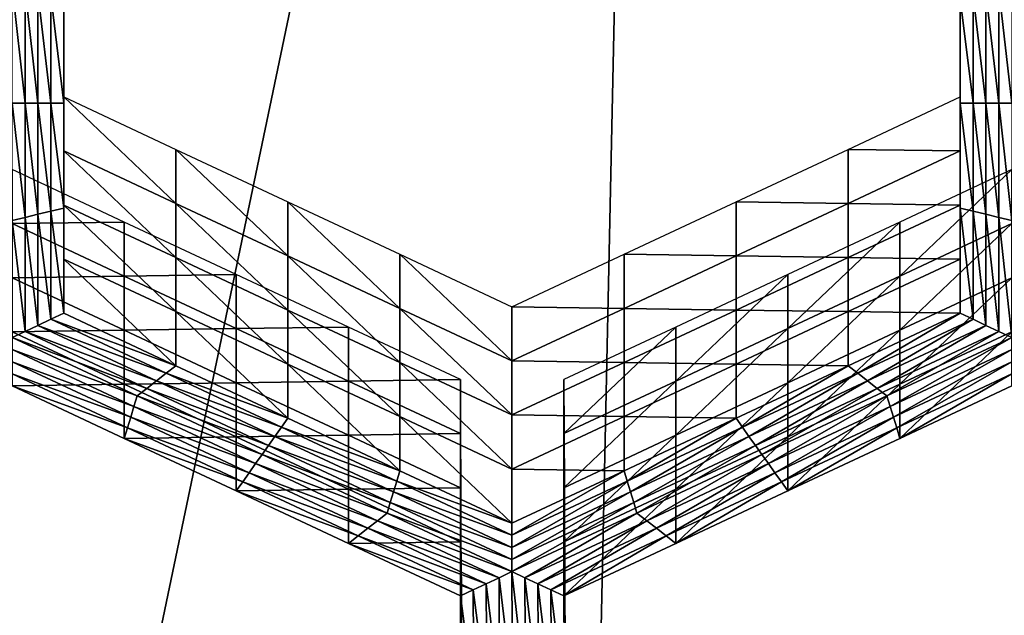
# Model space of a CAD drawing. Extents: x -0.025 to 0.03, y -0.208 to 0.025.
# Drawn here: x 0.001 to 0.003, y -0.2 to -0.199 of the extents above; entities that cross this region are included whole.
import ezdxf

# ---------------------------------------------------------------- set-up
doc = ezdxf.new("R2010")
doc.units = 0
doc.header["$MEASUREMENT"] = 0
doc.layers.get('0').update_dxf_attribs({"linetype": 'CONTINUOUS'})

msp = doc.modelspace()

# ---------------------------------------------------------------- linework, layer by layer
for points in [[(0.0044628, -0.1955715, 0.0816643), (0.0022751, -0.1961107, 0.0820511), (0.0020212, -0.2080364, 0.0655125)], [(0.0044628, -0.1955715, 0.0816643), (0.0020212, -0.2080364, 0.0655125), (0.0042089, -0.2074972, 0.0651256)], [(0.0022751, -0.1961107, 0.0820511), (0, -0.1962928, 0.0821817), (-0.0002539, -0.2082185, 0.0656431)], [(0.0022751, -0.1961107, 0.0820511), (-0.0002539, -0.2082185, 0.0656431), (0.0020212, -0.2080364, 0.0655125)], [(0.0011886, -0.1990827, 0.0600533), (0.0011886, -0.1992769, 0.0601932), (0.0011886, -0.199377, 0.0600542)], [(0.0011886, -0.1990827, 0.0600533), (0.0011886, -0.199377, 0.0600542), (0.0011886, -0.1991828, 0.0599143)], [(0.0011886, -0.1990886, 0.0596355), (0.0011886, -0.1992829, 0.0597754), (0.0011886, -0.1993829, 0.0596364)], [(0.0011886, -0.1990886, 0.0596355), (0.0011886, -0.1993829, 0.0596364), (0.0011886, -0.1991887, 0.0594965)], [(0.0011886, -0.1991828, 0.0599143), (0.0011886, -0.199377, 0.0600542), (0.0011886, -0.1994771, 0.0599153)], [(0.0011886, -0.1991828, 0.0599143), (0.0011886, -0.1994771, 0.0599153), (0.0011886, -0.1992829, 0.0597754)], [(0.0011886, -0.1991887, 0.0594965), (0.0011886, -0.1993829, 0.0596364), (0.0011886, -0.199483, 0.0594975)], [(0.0011886, -0.1991887, 0.0594965), (0.0011886, -0.199483, 0.0594975), (0.0011886, -0.1992888, 0.0593576)], [(0.0028469, -0.199377, 0.0600542), (0.0028469, -0.1991828, 0.0599143), (0.0028469, -0.1992829, 0.0597754)], [(0.0028469, -0.1992769, 0.0601932), (0.0028469, -0.1991828, 0.0599143), (0.0028469, -0.199377, 0.0600542)], [(0.0028469, -0.1992829, 0.0597754), (0.0028469, -0.1991887, 0.0594965), (0.0028469, -0.1993829, 0.0596364)], [(0.0028469, -0.1993829, 0.0596364), (0.0028469, -0.1991887, 0.0594965), (0.0028469, -0.1992888, 0.0593576)], [(0.0010928, -0.1992664, 0.0593414), (0.0011167, -0.199272, 0.0593455), (0.0011167, -0.199483, 0.0594975)], [(0.0010928, -0.1992664, 0.0593414), (0.0011167, -0.199483, 0.0594975), (0.0010928, -0.199483, 0.0594975)], [(0.0011167, -0.199272, 0.0593455), (0.0011407, -0.1992776, 0.0593495), (0.0011407, -0.199483, 0.0594975)], [(0.0011167, -0.199272, 0.0593455), (0.0011407, -0.199483, 0.0594975), (0.0011167, -0.199483, 0.0594975)], [(0.0011407, -0.1992776, 0.0593495), (0.0011646, -0.1992832, 0.0593536), (0.0011646, -0.199483, 0.0594975)], [(0.0011407, -0.1992776, 0.0593495), (0.0011646, -0.199483, 0.0594975), (0.0011407, -0.199483, 0.0594975)], [(0.0011886, -0.1992769, 0.0601932), (0.0011886, -0.1994711, 0.0603331), (0.0011886, -0.1995712, 0.0601941)], [(0.0011886, -0.1992769, 0.0601932), (0.0011886, -0.1995712, 0.0601941), (0.0011886, -0.199377, 0.0600542)], [(0.0011886, -0.1992829, 0.0597754), (0.0011886, -0.1994771, 0.0599153), (0.0011886, -0.1995772, 0.0597763)], [(0.0011886, -0.1992829, 0.0597754), (0.0011886, -0.1995772, 0.0597763), (0.0011886, -0.1993829, 0.0596364)], [(0.0028469, -0.1994711, 0.0603331), (0.0028469, -0.1992769, 0.0601932), (0.0028469, -0.199377, 0.0600542)], [(0.0028469, -0.199377, 0.0600542), (0.0028469, -0.1992829, 0.0597754), (0.0028469, -0.1994771, 0.0599153)], [(0.0028469, -0.1994771, 0.0599153), (0.0028469, -0.1992829, 0.0597754), (0.0028469, -0.1993829, 0.0596364)], [(0.0028947, -0.199483, 0.0594975), (0.0028708, -0.1992832, 0.0593536), (0.0028947, -0.1992776, 0.0593495)], [(0.0029187, -0.199483, 0.0594975), (0.0028947, -0.1992776, 0.0593495), (0.0029187, -0.199272, 0.0593455)], [(0.0029187, -0.199483, 0.0594975), (0.0028947, -0.199483, 0.0594975), (0.0028947, -0.1992776, 0.0593495)], [(0.0029426, -0.199483, 0.0594975), (0.0029187, -0.199272, 0.0593455), (0.0029426, -0.1992664, 0.0593414)], [(0.0029426, -0.199483, 0.0594975), (0.0029187, -0.199483, 0.0594975), (0.0029187, -0.199272, 0.0593455)], [(0.0011646, -0.1992832, 0.0593536), (0.0011886, -0.1992888, 0.0593576), (0.0011886, -0.199483, 0.0594975)], [(0.0011646, -0.1992832, 0.0593536), (0.0011886, -0.199483, 0.0594975), (0.0011646, -0.199483, 0.0594975)], [(0.0028708, -0.199483, 0.0594975), (0.0028469, -0.1992888, 0.0593576), (0.0028708, -0.1992832, 0.0593536)], [(0.0028469, -0.1993829, 0.0596364), (0.0028469, -0.1992888, 0.0593576), (0.0028469, -0.199483, 0.0594975)], [(0.0028708, -0.199483, 0.0594975), (0.0028469, -0.199483, 0.0594975), (0.0028469, -0.1992888, 0.0593576)], [(0.0028947, -0.199483, 0.0594975), (0.0028708, -0.199483, 0.0594975), (0.0028708, -0.1992832, 0.0593536)], [(0.0011886, -0.199377, 0.0600542), (0.0011886, -0.1995712, 0.0601941), (0.0011886, -0.1996713, 0.0600552)], [(0.0011886, -0.199377, 0.0600542), (0.0011886, -0.1996713, 0.0600552), (0.0011886, -0.1994771, 0.0599153)], [(0.0011886, -0.1993829, 0.0596364), (0.0011886, -0.1995772, 0.0597763), (0.0011886, -0.1996772, 0.0596374)], [(0.0011886, -0.1993829, 0.0596364), (0.0011886, -0.1996772, 0.0596374), (0.0011886, -0.199483, 0.0594975)], [(0.0028469, -0.1994711, 0.0603331), (0.0028469, -0.199377, 0.0600542), (0.0028469, -0.1995712, 0.0601941)], [(0.0028469, -0.1995712, 0.0601941), (0.0028469, -0.199377, 0.0600542), (0.0028469, -0.1994771, 0.0599153)], [(0.0028469, -0.1994771, 0.0599153), (0.0028469, -0.1993829, 0.0596364), (0.0028469, -0.1995772, 0.0597763)], [(0.0028469, -0.1995772, 0.0597763), (0.0028469, -0.1993829, 0.0596364), (0.0028469, -0.199483, 0.0594975)], [(0.0010928, -0.199483, 0.0594975), (0.0011167, -0.199483, 0.0594975), (0.0011167, -0.1996941, 0.0596495)], [(0.0010928, -0.199483, 0.0594975), (0.0011167, -0.1996941, 0.0596495), (0.0010928, -0.1996997, 0.0596536)], [(0.0011167, -0.199483, 0.0594975), (0.0011407, -0.199483, 0.0594975), (0.0011407, -0.1996884, 0.0596455)], [(0.0011167, -0.199483, 0.0594975), (0.0011407, -0.1996884, 0.0596455), (0.0011167, -0.1996941, 0.0596495)], [(0.0011407, -0.199483, 0.0594975), (0.0011646, -0.199483, 0.0594975), (0.0011646, -0.1996828, 0.0596414)], [(0.0011407, -0.199483, 0.0594975), (0.0011646, -0.1996828, 0.0596414), (0.0011407, -0.1996884, 0.0596455)], [(0.0011646, -0.199483, 0.0594975), (0.0011886, -0.199483, 0.0594975), (0.0011886, -0.1996772, 0.0596374)], [(0.0011646, -0.199483, 0.0594975), (0.0011886, -0.1996772, 0.0596374), (0.0011646, -0.1996828, 0.0596414)], [(0.0011886, -0.1994711, 0.0603331), (0.0013959, -0.1995682, 0.060403), (0.0013959, -0.1996683, 0.0602641)], [(0.0011886, -0.1994711, 0.0603331), (0.0013959, -0.1996683, 0.0602641), (0.0011886, -0.1995712, 0.0601941)], [(0.0011886, -0.1994771, 0.0599153), (0.0011886, -0.1996713, 0.0600552), (0.0011886, -0.1997714, 0.0599162)], [(0.0011886, -0.1994771, 0.0599153), (0.0011886, -0.1997714, 0.0599162), (0.0011886, -0.1995772, 0.0597763)], [(0.0026396, -0.1995682, 0.060403), (0.0028469, -0.1994711, 0.0603331), (0.0028469, -0.1995712, 0.0601941)], [(0.0028469, -0.1996713, 0.0600552), (0.0028469, -0.1994771, 0.0599153), (0.0028469, -0.1995772, 0.0597763)], [(0.0028469, -0.1995712, 0.0601941), (0.0028469, -0.1994771, 0.0599153), (0.0028469, -0.1996713, 0.0600552)], [(0.0028469, -0.1995772, 0.0597763), (0.0028469, -0.199483, 0.0594975), (0.0028469, -0.1996772, 0.0596374)], [(0.0028708, -0.1996828, 0.0596414), (0.0028469, -0.1996772, 0.0596374), (0.0028469, -0.199483, 0.0594975)], [(0.0028708, -0.1996828, 0.0596414), (0.0028469, -0.199483, 0.0594975), (0.0028708, -0.199483, 0.0594975)], [(0.0028947, -0.1996884, 0.0596455), (0.0028708, -0.1996828, 0.0596414), (0.0028708, -0.199483, 0.0594975)], [(0.0028947, -0.1996884, 0.0596455), (0.0028708, -0.199483, 0.0594975), (0.0028947, -0.199483, 0.0594975)], [(0.0029187, -0.1996941, 0.0596495), (0.0028947, -0.1996884, 0.0596455), (0.0028947, -0.199483, 0.0594975)], [(0.0029187, -0.1996941, 0.0596495), (0.0028947, -0.199483, 0.0594975), (0.0029187, -0.199483, 0.0594975)], [(0.0029426, -0.1996997, 0.0596536), (0.0029187, -0.1996941, 0.0596495), (0.0029187, -0.199483, 0.0594975)], [(0.0029426, -0.1996997, 0.0596536), (0.0029187, -0.199483, 0.0594975), (0.0029426, -0.199483, 0.0594975)], [(0.0011886, -0.1995712, 0.0601941), (0.0013959, -0.1996683, 0.0602641), (0.0013959, -0.1997684, 0.0601251)], [(0.0011886, -0.1995712, 0.0601941), (0.0013959, -0.1997684, 0.0601251), (0.0011886, -0.1996713, 0.0600552)], [(0.0013959, -0.1995682, 0.060403), (0.0016031, -0.1996653, 0.060473), (0.0016031, -0.1997654, 0.060334)], [(0.0013959, -0.1995682, 0.060403), (0.0016031, -0.1997654, 0.060334), (0.0013959, -0.1996683, 0.0602641)], [(0.0024323, -0.1996653, 0.060473), (0.0026396, -0.1995682, 0.060403), (0.0026396, -0.1996683, 0.0602641)], [(0.0026396, -0.1995682, 0.060403), (0.0028469, -0.1995712, 0.0601941), (0.0026396, -0.1996683, 0.0602641)], [(0.0026396, -0.1996683, 0.0602641), (0.0028469, -0.1995712, 0.0601941), (0.0028469, -0.1996713, 0.0600552)], [(0.0011886, -0.1995772, 0.0597763), (0.0011886, -0.1997714, 0.0599162), (0.0011886, -0.1998715, 0.0597773)], [(0.0011886, -0.1995772, 0.0597763), (0.0011886, -0.1998715, 0.0597773), (0.0011886, -0.1996772, 0.0596374)], [(0.0028469, -0.1997714, 0.0599162), (0.0028469, -0.1995772, 0.0597763), (0.0028469, -0.1996772, 0.0596374)], [(0.0028469, -0.1996713, 0.0600552), (0.0028469, -0.1995772, 0.0597763), (0.0028469, -0.1997714, 0.0599162)], [(0.0013003, -0.1997028, 0.0604999), (0.001093, -0.1996056, 0.06043), (0.001093, -0.1997057, 0.060291)], [(0.0029428, -0.1996057, 0.06043), (0.0027355, -0.1997028, 0.0604999), (0.0027355, -0.1998028, 0.060361)], [(0.0029428, -0.1996057, 0.06043), (0.0027355, -0.1998028, 0.060361), (0.0029428, -0.1997057, 0.060291)], [(0.0016031, -0.1996653, 0.060473), (0.0018104, -0.1997624, 0.0605429), (0.0018104, -0.1998625, 0.060404)], [(0.0016031, -0.1996653, 0.060473), (0.0018104, -0.1998625, 0.060404), (0.0016031, -0.1997654, 0.060334)], [(0.002225, -0.1997624, 0.0605429), (0.0024323, -0.1996653, 0.060473), (0.0024323, -0.1997654, 0.060334)], [(0.0024323, -0.1996653, 0.060473), (0.0026396, -0.1996683, 0.0602641), (0.0024323, -0.1997654, 0.060334)], [(0.0011407, -0.1996884, 0.0596455), (0.0011646, -0.1996828, 0.0596414), (0.0011646, -0.1998827, 0.0597854)], [(0.0011646, -0.1996828, 0.0596414), (0.0011886, -0.1996772, 0.0596374), (0.0011886, -0.1998715, 0.0597773)], [(0.0011646, -0.1996828, 0.0596414), (0.0011886, -0.1998715, 0.0597773), (0.0011646, -0.1998827, 0.0597854)], [(0.0011886, -0.1996713, 0.0600552), (0.0013959, -0.1997684, 0.0601251), (0.0013959, -0.1998685, 0.0599862)], [(0.0011886, -0.1996713, 0.0600552), (0.0013959, -0.1998685, 0.0599862), (0.0011886, -0.1997714, 0.0599162)], [(0.0013959, -0.1996683, 0.0602641), (0.0016031, -0.1997654, 0.060334), (0.0016031, -0.1998655, 0.0601951)], [(0.0013959, -0.1996683, 0.0602641), (0.0016031, -0.1998655, 0.0601951), (0.0013959, -0.1997684, 0.0601251)], [(0.0024323, -0.1997654, 0.060334), (0.0026396, -0.1996683, 0.0602641), (0.0026396, -0.1997684, 0.0601251)], [(0.0026396, -0.1996683, 0.0602641), (0.0028469, -0.1996713, 0.0600552), (0.0026396, -0.1997684, 0.0601251)], [(0.0026396, -0.1997684, 0.0601251), (0.0028469, -0.1996713, 0.0600552), (0.0028469, -0.1997714, 0.0599162)], [(0.0028469, -0.1997714, 0.0599162), (0.0028469, -0.1996772, 0.0596374), (0.0028469, -0.1998715, 0.0597773)], [(0.0028708, -0.1998827, 0.0597854), (0.0028469, -0.1998715, 0.0597773), (0.0028469, -0.1996772, 0.0596374)], [(0.0028708, -0.1998827, 0.0597854), (0.0028469, -0.1996772, 0.0596374), (0.0028708, -0.1996828, 0.0596414)], [(0.0028947, -0.1998939, 0.0597934), (0.0028708, -0.1998827, 0.0597854), (0.0028708, -0.1996828, 0.0596414)], [(0.0028947, -0.1998939, 0.0597934), (0.0028708, -0.1996828, 0.0596414), (0.0028947, -0.1996884, 0.0596455)], [(0.0010928, -0.1996997, 0.0596536), (0.0011167, -0.1996941, 0.0596495), (0.0011167, -0.1999051, 0.0598015)], [(0.0010928, -0.1996997, 0.0596536), (0.0011167, -0.1999051, 0.0598015), (0.0010928, -0.1999163, 0.0598096)], [(0.0011167, -0.1996941, 0.0596495), (0.0011407, -0.1996884, 0.0596455), (0.0011407, -0.1998939, 0.0597934)], [(0.0011167, -0.1996941, 0.0596495), (0.0011407, -0.1998939, 0.0597934), (0.0011167, -0.1999051, 0.0598015)], [(0.0011407, -0.1996884, 0.0596455), (0.0011646, -0.1998827, 0.0597854), (0.0011407, -0.1998939, 0.0597934)], [(0.0029187, -0.1999051, 0.0598015), (0.0028947, -0.1998939, 0.0597934), (0.0028947, -0.1996884, 0.0596455)], [(0.0029187, -0.1999051, 0.0598015), (0.0028947, -0.1996884, 0.0596455), (0.0029187, -0.1996941, 0.0596495)], [(0.0029426, -0.1999163, 0.0598096), (0.0029187, -0.1999051, 0.0598015), (0.0029187, -0.1996941, 0.0596495)], [(0.0029426, -0.1999163, 0.0598096), (0.0029187, -0.1996941, 0.0596495), (0.0029426, -0.1996997, 0.0596536)], [(0.0013003, -0.1997028, 0.0604999), (0.001093, -0.1997057, 0.060291), (0.0013003, -0.1998028, 0.060361)], [(0.0013003, -0.1998028, 0.060361), (0.001093, -0.1997057, 0.060291), (0.001093, -0.1998058, 0.0601521)], [(0.0015076, -0.1997999, 0.0605699), (0.0013003, -0.1997028, 0.0604999), (0.0013003, -0.1998028, 0.060361)], [(0.0027355, -0.1997028, 0.0604999), (0.0025282, -0.1997999, 0.0605699), (0.0025282, -0.1999, 0.0604309)], [(0.0027355, -0.1997028, 0.0604999), (0.0025282, -0.1999, 0.0604309), (0.0027355, -0.1998028, 0.060361)], [(0.0029428, -0.1997057, 0.060291), (0.0027355, -0.1998028, 0.060361), (0.0027355, -0.1999029, 0.0602221)], [(0.0029428, -0.1997057, 0.060291), (0.0027355, -0.1999029, 0.0602221), (0.0029428, -0.1998058, 0.0601521)], [(0.0011886, -0.1997714, 0.0599162), (0.0013959, -0.1998685, 0.0599862), (0.0013959, -0.1999686, 0.0598472)], [(0.0011886, -0.1997714, 0.0599162), (0.0013959, -0.1999686, 0.0598472), (0.0011886, -0.1998715, 0.0597773)], [(0.0013959, -0.1997684, 0.0601251), (0.0016031, -0.1998655, 0.0601951), (0.0016031, -0.1999656, 0.0600561)], [(0.0013959, -0.1997684, 0.0601251), (0.0016031, -0.1999656, 0.0600561), (0.0013959, -0.1998685, 0.0599862)], [(0.0016031, -0.1997654, 0.060334), (0.0018104, -0.1998625, 0.060404), (0.0018104, -0.1999626, 0.060265)], [(0.0016031, -0.1997654, 0.060334), (0.0018104, -0.1999626, 0.060265), (0.0016031, -0.1998655, 0.0601951)], [(0.0018104, -0.1997624, 0.0605429), (0.0020177, -0.1998595, 0.0606129), (0.0020177, -0.1999596, 0.0604739)], [(0.0018104, -0.1997624, 0.0605429), (0.0020177, -0.1999596, 0.0604739), (0.0018104, -0.1998625, 0.060404)], [(0.0020177, -0.1998595, 0.0606129), (0.002225, -0.1997624, 0.0605429), (0.002225, -0.1998625, 0.060404)], [(0.002225, -0.1997624, 0.0605429), (0.0024323, -0.1997654, 0.060334), (0.002225, -0.1998625, 0.060404)], [(0.002225, -0.1998625, 0.060404), (0.0024323, -0.1997654, 0.060334), (0.0024323, -0.1998655, 0.0601951)], [(0.0024323, -0.1997654, 0.060334), (0.0026396, -0.1997684, 0.0601251), (0.0024323, -0.1998655, 0.0601951)], [(0.0024323, -0.1998655, 0.0601951), (0.0026396, -0.1997684, 0.0601251), (0.0026396, -0.1998685, 0.0599862)], [(0.0026396, -0.1997684, 0.0601251), (0.0028469, -0.1997714, 0.0599162), (0.0026396, -0.1998685, 0.0599862)], [(0.0026396, -0.1998685, 0.0599862), (0.0028469, -0.1997714, 0.0599162), (0.0028469, -0.1998715, 0.0597773)], [(0.0013003, -0.1998028, 0.060361), (0.001093, -0.1998058, 0.0601521), (0.0013003, -0.1999029, 0.060222)], [(0.0013003, -0.1999029, 0.060222), (0.001093, -0.1998058, 0.0601521), (0.001093, -0.1999059, 0.0600132)], [(0.0015076, -0.1997999, 0.0605699), (0.0013003, -0.1998028, 0.060361), (0.0015076, -0.1998999, 0.0604309)], [(0.0015076, -0.1998999, 0.0604309), (0.0013003, -0.1998028, 0.060361), (0.0013003, -0.1999029, 0.060222)], [(0.0017149, -0.199897, 0.0606398), (0.0015076, -0.1997999, 0.0605699), (0.0015076, -0.1998999, 0.0604309)], [(0.0025282, -0.1997999, 0.0605699), (0.0023209, -0.199897, 0.0606398), (0.0023209, -0.1999971, 0.0605009)], [(0.0025282, -0.1997999, 0.0605699), (0.0023209, -0.1999971, 0.0605009), (0.0025282, -0.1999, 0.0604309)], [(0.0027355, -0.1998028, 0.060361), (0.0025282, -0.1999, 0.0604309), (0.0025282, -0.2, 0.060292)], [(0.0027355, -0.1998028, 0.060361), (0.0025282, -0.2, 0.060292), (0.0027355, -0.1999029, 0.0602221)], [(0.0029428, -0.1998058, 0.0601521), (0.0027355, -0.1999029, 0.0602221), (0.0027355, -0.200003, 0.0600831)], [(0.0029428, -0.1998058, 0.0601521), (0.0027355, -0.200003, 0.0600831), (0.0029428, -0.1999059, 0.0600132)], [(0.0016031, -0.1998655, 0.0601951), (0.0018104, -0.1999626, 0.060265), (0.0018104, -0.2000627, 0.0601261)], [(0.0016031, -0.1998655, 0.0601951), (0.0018104, -0.2000627, 0.0601261), (0.0016031, -0.1999656, 0.0600561)], [(0.0018104, -0.1998625, 0.060404), (0.0020177, -0.1999596, 0.0604739), (0.0020177, -0.2000597, 0.060335)], [(0.0018104, -0.1998625, 0.060404), (0.0020177, -0.2000597, 0.060335), (0.0018104, -0.1999626, 0.060265)], [(0.0020177, -0.1998595, 0.0606129), (0.002225, -0.1998625, 0.060404), (0.0020177, -0.1999596, 0.0604739)], [(0.0020177, -0.1999596, 0.0604739), (0.002225, -0.1998625, 0.060404), (0.002225, -0.1999626, 0.060265)], [(0.002225, -0.1998625, 0.060404), (0.0024323, -0.1998655, 0.0601951), (0.002225, -0.1999626, 0.060265)], [(0.002225, -0.1999626, 0.060265), (0.0024323, -0.1998655, 0.0601951), (0.0024323, -0.1999656, 0.0600561)], [(0.0024323, -0.1998655, 0.0601951), (0.0026396, -0.1998685, 0.0599862), (0.0024323, -0.1999656, 0.0600561)], [(0.0011407, -0.1998939, 0.0597934), (0.0011646, -0.1998827, 0.0597854), (0.0013779, -0.1999826, 0.0598573)], [(0.0011646, -0.1998827, 0.0597854), (0.0011886, -0.1998715, 0.0597773), (0.0013959, -0.1999686, 0.0598472)], [(0.0011646, -0.1998827, 0.0597854), (0.0013959, -0.1999686, 0.0598472), (0.0013779, -0.1999826, 0.0598573)], [(0.0013959, -0.1998685, 0.0599862), (0.0016031, -0.1999656, 0.0600561), (0.0016031, -0.2000657, 0.0599172)], [(0.0013959, -0.1998685, 0.0599862), (0.0016031, -0.2000657, 0.0599172), (0.0013959, -0.1999686, 0.0598472)], [(0.0024323, -0.1999656, 0.0600561), (0.0026396, -0.1998685, 0.0599862), (0.0026396, -0.1999686, 0.0598472)], [(0.0026396, -0.1998685, 0.0599862), (0.0028469, -0.1998715, 0.0597773), (0.0026396, -0.1999686, 0.0598472)], [(0.0026575, -0.1999826, 0.0598573), (0.0026396, -0.1999686, 0.0598472), (0.0028469, -0.1998715, 0.0597773)], [(0.0026575, -0.1999826, 0.0598573), (0.0028469, -0.1998715, 0.0597773), (0.0028708, -0.1998827, 0.0597854)], [(0.0026755, -0.1999966, 0.0598674), (0.0026575, -0.1999826, 0.0598573), (0.0028708, -0.1998827, 0.0597854)], [(0.0026755, -0.1999966, 0.0598674), (0.0028708, -0.1998827, 0.0597854), (0.0028947, -0.1998939, 0.0597934)], [(0.0011167, -0.1999051, 0.0598015), (0.0011407, -0.1998939, 0.0597934), (0.0013599, -0.1999966, 0.0598674)], [(0.0011407, -0.1998939, 0.0597934), (0.0013779, -0.1999826, 0.0598573), (0.0013599, -0.1999966, 0.0598674)], [(0.0015076, -0.1998999, 0.0604309), (0.0013003, -0.1999029, 0.060222), (0.0015076, -0.2, 0.060292)], [(0.0017149, -0.199897, 0.0606398), (0.0015076, -0.1998999, 0.0604309), (0.0017149, -0.1999971, 0.0605009)], [(0.0017149, -0.1999971, 0.0605009), (0.0015076, -0.1998999, 0.0604309), (0.0015076, -0.2, 0.060292)], [(0.0019222, -0.1999941, 0.0607098), (0.0017149, -0.199897, 0.0606398), (0.0017149, -0.1999971, 0.0605009)], [(0.0023209, -0.199897, 0.0606398), (0.0021137, -0.1999941, 0.0607098), (0.0021137, -0.2000942, 0.0605708)], [(0.0023209, -0.199897, 0.0606398), (0.0021137, -0.2000942, 0.0605708), (0.0023209, -0.1999971, 0.0605009)], [(0.0025282, -0.1999, 0.0604309), (0.0023209, -0.1999971, 0.0605009), (0.0023209, -0.2000971, 0.060362)], [(0.0025282, -0.1999, 0.0604309), (0.0023209, -0.2000971, 0.060362), (0.0025282, -0.2, 0.060292)], [(0.0026934, -0.2000106, 0.0598775), (0.0026755, -0.1999966, 0.0598674), (0.0028947, -0.1998939, 0.0597934)], [(0.0026934, -0.2000106, 0.0598775), (0.0028947, -0.1998939, 0.0597934), (0.0029187, -0.1999051, 0.0598015)], [(0.0010928, -0.1999163, 0.0598096), (0.0011167, -0.1999051, 0.0598015), (0.001342, -0.2000106, 0.0598775)], [(0.001324, -0.2000246, 0.0598876), (0.0010928, -0.1999387, 0.0598258), (0.0010928, -0.1999163, 0.0598096)], [(0.0010928, -0.1999163, 0.0598096), (0.001342, -0.2000106, 0.0598775), (0.001324, -0.2000246, 0.0598876)], [(0.0013003, -0.1999029, 0.060222), (0.001093, -0.1999059, 0.0600132), (0.0013003, -0.200003, 0.0600831)], [(0.0013003, -0.200003, 0.0600831), (0.001093, -0.1999059, 0.0600132), (0.001093, -0.200006, 0.0598742)], [(0.0011167, -0.1999051, 0.0598015), (0.0013599, -0.1999966, 0.0598674), (0.001342, -0.2000106, 0.0598775)], [(0.0015076, -0.2, 0.060292), (0.0013003, -0.1999029, 0.060222), (0.0013003, -0.200003, 0.0600831)], [(0.0027355, -0.1999029, 0.0602221), (0.0025282, -0.2, 0.060292), (0.0025282, -0.2001001, 0.0601531)], [(0.0027355, -0.1999029, 0.0602221), (0.0025282, -0.2001001, 0.0601531), (0.0027355, -0.200003, 0.0600831)], [(0.0027114, -0.2000246, 0.0598876), (0.0026934, -0.2000106, 0.0598775), (0.0029187, -0.1999051, 0.0598015)], [(0.0027114, -0.2000246, 0.0598876), (0.0029187, -0.1999051, 0.0598015), (0.0029426, -0.1999163, 0.0598096)], [(0.0029426, -0.1999163, 0.0598096), (0.0027174, -0.2000443, 0.0599018), (0.0027114, -0.2000246, 0.0598876)], [(0.0029426, -0.1999163, 0.0598096), (0.0029427, -0.1999387, 0.0598258), (0.0027174, -0.2000443, 0.0599018)], [(0.0029428, -0.1999059, 0.0600132), (0.0027355, -0.200003, 0.0600831), (0.0027355, -0.2001031, 0.0599442)], [(0.0029428, -0.1999059, 0.0600132), (0.0027355, -0.2001031, 0.0599442), (0.0029428, -0.200006, 0.0598742)], [(0.0013181, -0.2000443, 0.0599018), (0.0010929, -0.1999612, 0.0598419), (0.0010928, -0.1999387, 0.0598258)], [(0.001324, -0.2000246, 0.0598876), (0.0013181, -0.2000443, 0.0599018), (0.0010928, -0.1999387, 0.0598258)], [(0.0029427, -0.1999387, 0.0598258), (0.0027235, -0.2000639, 0.0599159), (0.0027174, -0.2000443, 0.0599018)], [(0.0029427, -0.1999387, 0.0598258), (0.0029427, -0.1999612, 0.0598419), (0.0027235, -0.2000639, 0.0599159)], [(0.0013122, -0.2000639, 0.0599159), (0.001093, -0.1999836, 0.0598581), (0.0010929, -0.1999612, 0.0598419)], [(0.0013181, -0.2000443, 0.0599018), (0.0013122, -0.2000639, 0.0599159), (0.0010929, -0.1999612, 0.0598419)], [(0.0013779, -0.1999826, 0.0598573), (0.0013959, -0.1999686, 0.0598472), (0.0016031, -0.2000657, 0.0599172)], [(0.0016031, -0.1999656, 0.0600561), (0.0018104, -0.2000627, 0.0601261), (0.0018104, -0.2001628, 0.0599871)], [(0.0016031, -0.1999656, 0.0600561), (0.0018104, -0.2001628, 0.0599871), (0.0016031, -0.2000657, 0.0599172)], [(0.0018104, -0.1999626, 0.060265), (0.0020177, -0.2000597, 0.060335), (0.0020177, -0.2001598, 0.060196)], [(0.0018104, -0.1999626, 0.060265), (0.0020177, -0.2001598, 0.060196), (0.0018104, -0.2000627, 0.0601261)], [(0.0020177, -0.1999596, 0.0604739), (0.002225, -0.1999626, 0.060265), (0.0020177, -0.2000597, 0.060335)], [(0.0020177, -0.2000597, 0.060335), (0.002225, -0.1999626, 0.060265), (0.002225, -0.2000627, 0.0601261)], [(0.002225, -0.1999626, 0.060265), (0.0024323, -0.1999656, 0.0600561), (0.002225, -0.2000627, 0.0601261)], [(0.002225, -0.2000627, 0.0601261), (0.0024323, -0.1999656, 0.0600561), (0.0024323, -0.2000657, 0.0599172)], [(0.0024323, -0.1999656, 0.0600561), (0.0026396, -0.1999686, 0.0598472), (0.0024323, -0.2000657, 0.0599172)], [(0.0024443, -0.2000825, 0.0599293), (0.0024323, -0.2000657, 0.0599172), (0.0026396, -0.1999686, 0.0598472)], [(0.0024443, -0.2000825, 0.0599293), (0.0026396, -0.1999686, 0.0598472), (0.0026575, -0.1999826, 0.0598573)], [(0.0029427, -0.1999612, 0.0598419), (0.0027295, -0.2000835, 0.05993), (0.0027235, -0.2000639, 0.0599159)], [(0.0029427, -0.1999612, 0.0598419), (0.0029428, -0.1999836, 0.0598581), (0.0027295, -0.2000835, 0.05993)], [(0.0013062, -0.2000835, 0.05993), (0.001093, -0.200006, 0.0598742), (0.001093, -0.1999836, 0.0598581)], [(0.0013122, -0.2000639, 0.0599159), (0.0013062, -0.2000835, 0.05993), (0.001093, -0.1999836, 0.0598581)], [(0.0013599, -0.1999966, 0.0598674), (0.0013779, -0.1999826, 0.0598573), (0.0015912, -0.2000825, 0.0599293)], [(0.0013779, -0.1999826, 0.0598573), (0.0016031, -0.2000657, 0.0599172), (0.0015912, -0.2000825, 0.0599293)], [(0.0024562, -0.2000993, 0.0599414), (0.0024443, -0.2000825, 0.0599293), (0.0026575, -0.1999826, 0.0598573)], [(0.0024562, -0.2000993, 0.0599414), (0.0026575, -0.1999826, 0.0598573), (0.0026755, -0.1999966, 0.0598674)], [(0.0029428, -0.1999836, 0.0598581), (0.0027355, -0.2001031, 0.0599442), (0.0027295, -0.2000835, 0.05993)], [(0.0029428, -0.1999836, 0.0598581), (0.0029428, -0.200006, 0.0598742), (0.0027355, -0.2001031, 0.0599442)], [(0.0013003, -0.200003, 0.0600831), (0.001093, -0.200006, 0.0598742), (0.0013003, -0.2001031, 0.0599442)], [(0.0013062, -0.2000835, 0.05993), (0.0013003, -0.2001031, 0.0599442), (0.001093, -0.200006, 0.0598742)], [(0.0015076, -0.2, 0.060292), (0.0013003, -0.200003, 0.0600831), (0.0015076, -0.2001001, 0.0601531)], [(0.0015076, -0.2001001, 0.0601531), (0.0013003, -0.200003, 0.0600831), (0.0013003, -0.2001031, 0.0599442)], [(0.001324, -0.2000246, 0.0598876), (0.001342, -0.2000106, 0.0598775), (0.0015672, -0.2001161, 0.0599535)], [(0.001342, -0.2000106, 0.0598775), (0.0013599, -0.1999966, 0.0598674), (0.0015792, -0.2000993, 0.0599414)], [(0.001342, -0.2000106, 0.0598775), (0.0015792, -0.2000993, 0.0599414), (0.0015672, -0.2001161, 0.0599535)], [(0.0013599, -0.1999966, 0.0598674), (0.0015912, -0.2000825, 0.0599293), (0.0015792, -0.2000993, 0.0599414)], [(0.0017149, -0.1999971, 0.0605009), (0.0015076, -0.2, 0.060292), (0.0017149, -0.2000971, 0.0603619)], [(0.0017149, -0.2000971, 0.0603619), (0.0015076, -0.2, 0.060292), (0.0015076, -0.2001001, 0.0601531)], [(0.0019222, -0.1999941, 0.0607098), (0.0017149, -0.1999971, 0.0605009), (0.0019222, -0.2000941, 0.0605708)], [(0.0019222, -0.2000941, 0.0605708), (0.0017149, -0.1999971, 0.0605009), (0.0017149, -0.2000971, 0.0603619)], [(0.0019231, -0.200188, 0.0608495), (0.0019222, -0.1999941, 0.0607098), (0.0019222, -0.2000941, 0.0605708)], [(0.0021137, -0.1999941, 0.0607098), (0.0021146, -0.2001881, 0.0608495), (0.0021146, -0.2002881, 0.0607106)], [(0.0021137, -0.1999941, 0.0607098), (0.0021146, -0.2002881, 0.0607106), (0.0021137, -0.2000942, 0.0605708)], [(0.0023209, -0.1999971, 0.0605009), (0.0021137, -0.2000942, 0.0605708), (0.0021137, -0.2001943, 0.0604319)], [(0.0023209, -0.1999971, 0.0605009), (0.0021137, -0.2001943, 0.0604319), (0.0023209, -0.2000971, 0.060362)], [(0.0025282, -0.2, 0.060292), (0.0023209, -0.2000971, 0.060362), (0.0023209, -0.2001972, 0.060223)], [(0.0025282, -0.2, 0.060292), (0.0023209, -0.2001972, 0.060223), (0.0025282, -0.2001001, 0.0601531)], [(0.0024682, -0.2001161, 0.0599535), (0.0024562, -0.2000993, 0.0599414), (0.0026755, -0.1999966, 0.0598674)], [(0.0024682, -0.2001161, 0.0599535), (0.0026755, -0.1999966, 0.0598674), (0.0026934, -0.2000106, 0.0598775)], [(0.0024802, -0.200133, 0.0599657), (0.0024682, -0.2001161, 0.0599535), (0.0026934, -0.2000106, 0.0598775)], [(0.0024802, -0.200133, 0.0599657), (0.0026934, -0.2000106, 0.0598775), (0.0027114, -0.2000246, 0.0598876)], [(0.0027355, -0.200003, 0.0600831), (0.0025282, -0.2001001, 0.0601531), (0.0025282, -0.2002002, 0.0600141)], [(0.0027355, -0.200003, 0.0600831), (0.0025282, -0.2002002, 0.0600141), (0.0027355, -0.2001031, 0.0599442)], [(0.0015553, -0.200133, 0.0599657), (0.0013181, -0.2000443, 0.0599018), (0.001324, -0.2000246, 0.0598876)], [(0.001324, -0.2000246, 0.0598876), (0.0015672, -0.2001161, 0.0599535), (0.0015553, -0.200133, 0.0599657)], [(0.0027114, -0.2000246, 0.0598876), (0.0024922, -0.2001498, 0.0599778), (0.0024802, -0.200133, 0.0599657)], [(0.0027114, -0.2000246, 0.0598876), (0.0027174, -0.2000443, 0.0599018), (0.0024922, -0.2001498, 0.0599778)], [(0.0015433, -0.2001498, 0.0599778), (0.0013122, -0.2000639, 0.0599159), (0.0013181, -0.2000443, 0.0599018)], [(0.0015553, -0.200133, 0.0599657), (0.0015433, -0.2001498, 0.0599778), (0.0013181, -0.2000443, 0.0599018)], [(0.0027174, -0.2000443, 0.0599018), (0.0025042, -0.2001666, 0.0599899), (0.0024922, -0.2001498, 0.0599778)], [(0.0027174, -0.2000443, 0.0599018), (0.0027235, -0.2000639, 0.0599159), (0.0025042, -0.2001666, 0.0599899)], [(0.0015314, -0.2001666, 0.0599899), (0.0013062, -0.2000835, 0.05993), (0.0013122, -0.2000639, 0.0599159)], [(0.0015433, -0.2001498, 0.0599778), (0.0015314, -0.2001666, 0.0599899), (0.0013122, -0.2000639, 0.0599159)], [(0.0015912, -0.2000825, 0.0599293), (0.0016031, -0.2000657, 0.0599172), (0.0018104, -0.2001628, 0.0599871)], [(0.0018104, -0.2000627, 0.0601261), (0.0020177, -0.2001598, 0.060196), (0.0020177, -0.2002599, 0.0600571)], [(0.0018104, -0.2000627, 0.0601261), (0.0020177, -0.2002599, 0.0600571), (0.0018104, -0.2001628, 0.0599871)], [(0.0020177, -0.2000597, 0.060335), (0.002225, -0.2000627, 0.0601261), (0.0020177, -0.2001598, 0.060196)], [(0.0020177, -0.2001598, 0.060196), (0.002225, -0.2000627, 0.0601261), (0.002225, -0.2001628, 0.0599871)], [(0.002225, -0.2000627, 0.0601261), (0.0024323, -0.2000657, 0.0599172), (0.002225, -0.2001628, 0.0599871)], [(0.002231, -0.2001824, 0.0600013), (0.002225, -0.2001628, 0.0599871), (0.0024323, -0.2000657, 0.0599172)], [(0.002231, -0.2001824, 0.0600013), (0.0024323, -0.2000657, 0.0599172), (0.0024443, -0.2000825, 0.0599293)], [(0.0027235, -0.2000639, 0.0599159), (0.0025162, -0.2001834, 0.060002), (0.0025042, -0.2001666, 0.0599899)], [(0.0027235, -0.2000639, 0.0599159), (0.0027295, -0.2000835, 0.05993), (0.0025162, -0.2001834, 0.060002)], [(0.0015195, -0.2001834, 0.060002), (0.0013003, -0.2001031, 0.0599442), (0.0013062, -0.2000835, 0.05993)], [(0.0015314, -0.2001666, 0.0599899), (0.0015195, -0.2001834, 0.060002), (0.0013062, -0.2000835, 0.05993)], [(0.0015792, -0.2000993, 0.0599414), (0.0015912, -0.2000825, 0.0599293), (0.0018044, -0.2001824, 0.0600013)], [(0.0015912, -0.2000825, 0.0599293), (0.0018104, -0.2001628, 0.0599871), (0.0018044, -0.2001824, 0.0600013)], [(0.002237, -0.200202, 0.0600154), (0.002231, -0.2001824, 0.0600013), (0.0024443, -0.2000825, 0.0599293)], [(0.002237, -0.200202, 0.0600154), (0.0024443, -0.2000825, 0.0599293), (0.0024562, -0.2000993, 0.0599414)], [(0.0027295, -0.2000835, 0.05993), (0.0025282, -0.2002002, 0.0600141), (0.0025162, -0.2001834, 0.060002)], [(0.0027295, -0.2000835, 0.05993), (0.0027355, -0.2001031, 0.0599442), (0.0025282, -0.2002002, 0.0600141)], [(0.0015076, -0.2001001, 0.0601531), (0.0013003, -0.2001031, 0.0599442), (0.0015076, -0.2002002, 0.0600141)], [(0.0017149, -0.2000971, 0.0603619), (0.0015076, -0.2001001, 0.0601531), (0.0017149, -0.2001972, 0.060223)], [(0.0017149, -0.2001972, 0.060223), (0.0015076, -0.2001001, 0.0601531), (0.0015076, -0.2002002, 0.0600141)], [(0.0015672, -0.2001161, 0.0599535), (0.0015792, -0.2000993, 0.0599414), (0.0017985, -0.200202, 0.0600154)], [(0.0015792, -0.2000993, 0.0599414), (0.0018044, -0.2001824, 0.0600013), (0.0017985, -0.200202, 0.0600154)], [(0.0019222, -0.2000941, 0.0605708), (0.0017149, -0.2000971, 0.0603619), (0.0019222, -0.2001943, 0.0604319)], [(0.0019222, -0.2001943, 0.0604319), (0.0017149, -0.2000971, 0.0603619), (0.0017149, -0.2001972, 0.060223)], [(0.0019231, -0.200188, 0.0608495), (0.0019222, -0.2000941, 0.0605708), (0.0019231, -0.2002881, 0.0607106)], [(0.0019231, -0.2002881, 0.0607106), (0.0019222, -0.2000941, 0.0605708), (0.0019222, -0.2001943, 0.0604319)], [(0.0021137, -0.2000942, 0.0605708), (0.0021146, -0.2002881, 0.0607106), (0.0021146, -0.2003882, 0.0605716)], [(0.0021137, -0.2000942, 0.0605708), (0.0021146, -0.2003882, 0.0605716), (0.0021137, -0.2001943, 0.0604319)], [(0.0023209, -0.2000971, 0.060362), (0.0021137, -0.2001943, 0.0604319), (0.0021137, -0.2002943, 0.060293)], [(0.0023209, -0.2000971, 0.060362), (0.0021137, -0.2002943, 0.060293), (0.0023209, -0.2001972, 0.060223)], [(0.002243, -0.2002217, 0.0600296), (0.002237, -0.200202, 0.0600154), (0.0024562, -0.2000993, 0.0599414)], [(0.002243, -0.2002217, 0.0600296), (0.0024562, -0.2000993, 0.0599414), (0.0024682, -0.2001161, 0.0599535)], [(0.0025282, -0.2001001, 0.0601531), (0.0023209, -0.2001972, 0.060223), (0.0023209, -0.2002973, 0.0600841)], [(0.0025282, -0.2001001, 0.0601531), (0.0023209, -0.2002973, 0.0600841), (0.0025282, -0.2002002, 0.0600141)], [(0.0015195, -0.2001834, 0.060002), (0.0015076, -0.2002002, 0.0600141), (0.0013003, -0.2001031, 0.0599442)], [(0.0015553, -0.200133, 0.0599657), (0.0015672, -0.2001161, 0.0599535), (0.0017925, -0.2002217, 0.0600296)], [(0.0015672, -0.2001161, 0.0599535), (0.0017985, -0.200202, 0.0600154), (0.0017925, -0.2002217, 0.0600296)], [(0.0022489, -0.2002413, 0.0600437), (0.002243, -0.2002217, 0.0600296), (0.0024682, -0.2001161, 0.0599535)], [(0.0022489, -0.2002413, 0.0600437), (0.0024682, -0.2001161, 0.0599535), (0.0024802, -0.200133, 0.0599657)], [(0.0017865, -0.2002413, 0.0600437), (0.0015433, -0.2001498, 0.0599778), (0.0015553, -0.200133, 0.0599657)], [(0.0015553, -0.200133, 0.0599657), (0.0017925, -0.2002217, 0.0600296), (0.0017865, -0.2002413, 0.0600437)], [(0.0024802, -0.200133, 0.0599657), (0.0022669, -0.2002553, 0.0600538), (0.0022489, -0.2002413, 0.0600437)], [(0.0024802, -0.200133, 0.0599657), (0.0024922, -0.2001498, 0.0599778), (0.0022669, -0.2002553, 0.0600538)], [(0.0017686, -0.2002553, 0.0600538), (0.0015314, -0.2001666, 0.0599899), (0.0015433, -0.2001498, 0.0599778)], [(0.0017865, -0.2002413, 0.0600437), (0.0017686, -0.2002553, 0.0600538), (0.0015433, -0.2001498, 0.0599778)], [(0.0024922, -0.2001498, 0.0599778), (0.0022849, -0.2002693, 0.0600639), (0.0022669, -0.2002553, 0.0600538)], [(0.0024922, -0.2001498, 0.0599778), (0.0025042, -0.2001666, 0.0599899), (0.0022849, -0.2002693, 0.0600639)], [(0.0017507, -0.2002693, 0.0600639), (0.0015195, -0.2001834, 0.060002), (0.0015314, -0.2001666, 0.0599899)], [(0.0017686, -0.2002553, 0.0600538), (0.0017507, -0.2002693, 0.0600639), (0.0015314, -0.2001666, 0.0599899)], [(0.0018044, -0.2001824, 0.0600013), (0.0018104, -0.2001628, 0.0599871), (0.0020177, -0.2002599, 0.0600571)], [(0.0020177, -0.2001598, 0.060196), (0.002225, -0.2001628, 0.0599871), (0.0020177, -0.2002599, 0.0600571)], [(0.0020177, -0.2002823, 0.0600732), (0.0020177, -0.2002599, 0.0600571), (0.002225, -0.2001628, 0.0599871)], [(0.0020177, -0.2002823, 0.0600732), (0.002225, -0.2001628, 0.0599871), (0.002231, -0.2001824, 0.0600013)], [(0.0025042, -0.2001666, 0.0599899), (0.0023029, -0.2002833, 0.060074), (0.0022849, -0.2002693, 0.0600639)], [(0.0025042, -0.2001666, 0.0599899), (0.0025162, -0.2001834, 0.060002), (0.0023029, -0.2002833, 0.060074)], [(0.0017328, -0.2002833, 0.060074), (0.0015076, -0.2002002, 0.0600141), (0.0015195, -0.2001834, 0.060002)], [(0.0017507, -0.2002693, 0.0600639), (0.0017328, -0.2002833, 0.060074), (0.0015195, -0.2001834, 0.060002)], [(0.0017985, -0.200202, 0.0600154), (0.0018044, -0.2001824, 0.0600013), (0.0020177, -0.2002823, 0.0600732)], [(0.0018044, -0.2001824, 0.0600013), (0.0020177, -0.2002599, 0.0600571), (0.0020177, -0.2002823, 0.0600732)], [(0.001924, -0.200382, 0.0609892), (0.0019231, -0.200188, 0.0608495), (0.0019231, -0.2002881, 0.0607106)], [(0.0020177, -0.2003047, 0.0600894), (0.0020177, -0.2002823, 0.0600732), (0.002231, -0.2001824, 0.0600013)], [(0.0020177, -0.2003047, 0.0600894), (0.002231, -0.2001824, 0.0600013), (0.002237, -0.200202, 0.0600154)], [(0.0021146, -0.2001881, 0.0608495), (0.0021155, -0.200382, 0.0609892), (0.0021155, -0.2004821, 0.0608503)], [(0.0021146, -0.2001881, 0.0608495), (0.0021155, -0.2004821, 0.0608503), (0.0021146, -0.2002881, 0.0607106)], [(0.0025162, -0.2001834, 0.060002), (0.0023209, -0.2002973, 0.0600841), (0.0023029, -0.2002833, 0.060074)], [(0.0025162, -0.2001834, 0.060002), (0.0025282, -0.2002002, 0.0600141), (0.0023209, -0.2002973, 0.0600841)], [(0.0017149, -0.2001972, 0.060223), (0.0015076, -0.2002002, 0.0600141), (0.0017149, -0.2002973, 0.0600841)], [(0.0017328, -0.2002833, 0.060074), (0.0017149, -0.2002973, 0.0600841), (0.0015076, -0.2002002, 0.0600141)], [(0.0019222, -0.2001943, 0.0604319), (0.0017149, -0.2001972, 0.060223), (0.0019222, -0.2002943, 0.0602929)], [(0.0019222, -0.2002943, 0.0602929), (0.0017149, -0.2001972, 0.060223), (0.0017149, -0.2002973, 0.0600841)], [(0.0017925, -0.2002217, 0.0600296), (0.0017985, -0.200202, 0.0600154), (0.0020177, -0.2003047, 0.0600894)], [(0.0017985, -0.200202, 0.0600154), (0.0020177, -0.2002823, 0.0600732), (0.0020177, -0.2003047, 0.0600894)], [(0.0019231, -0.2002881, 0.0607106), (0.0019222, -0.2001943, 0.0604319), (0.0019231, -0.2003882, 0.0605716)], [(0.0019231, -0.2003882, 0.0605716), (0.0019222, -0.2001943, 0.0604319), (0.0019222, -0.2002943, 0.0602929)], [(0.0020177, -0.2003272, 0.0601056), (0.0020177, -0.2003047, 0.0600894), (0.002237, -0.200202, 0.0600154)], [(0.0020177, -0.2003272, 0.0601056), (0.002237, -0.200202, 0.0600154), (0.002243, -0.2002217, 0.0600296)], [(0.0021137, -0.2001943, 0.0604319), (0.0021146, -0.2003882, 0.0605716), (0.0021146, -0.2004883, 0.0604327)], [(0.0021137, -0.2001943, 0.0604319), (0.0021146, -0.2004883, 0.0604327), (0.0021137, -0.2002943, 0.060293)], [(0.0023209, -0.2001972, 0.060223), (0.0021137, -0.2002943, 0.060293), (0.0021137, -0.2003944, 0.060154)], [(0.0023209, -0.2001972, 0.060223), (0.0021137, -0.2003944, 0.060154), (0.0023209, -0.2002973, 0.0600841)], [(0.0017865, -0.2002413, 0.0600437), (0.0017925, -0.2002217, 0.0600296), (0.0020177, -0.2003272, 0.0601056)], [(0.0017925, -0.2002217, 0.0600296), (0.0020177, -0.2003047, 0.0600894), (0.0020177, -0.2003272, 0.0601056)], [(0.0020177, -0.2003496, 0.0601217), (0.0020177, -0.2003272, 0.0601056), (0.002243, -0.2002217, 0.0600296)], [(0.0020177, -0.2003496, 0.0601217), (0.002243, -0.2002217, 0.0600296), (0.0022489, -0.2002413, 0.0600437)], [(0.0020177, -0.2003496, 0.0601217), (0.0017686, -0.2002553, 0.0600538), (0.0017865, -0.2002413, 0.0600437)], [(0.0017865, -0.2002413, 0.0600437), (0.0020177, -0.2003272, 0.0601056), (0.0020177, -0.2003496, 0.0601217)], [(0.0022489, -0.2002413, 0.0600437), (0.0020417, -0.2003608, 0.0601298), (0.0020177, -0.2003496, 0.0601217)], [(0.0022489, -0.2002413, 0.0600437), (0.0022669, -0.2002553, 0.0600538), (0.0020417, -0.2003608, 0.0601298)], [(0.0019938, -0.2003608, 0.0601298), (0.0017507, -0.2002693, 0.0600639), (0.0017686, -0.2002553, 0.0600538)], [(0.0020177, -0.2003496, 0.0601217), (0.0019938, -0.2003608, 0.0601298), (0.0017686, -0.2002553, 0.0600538)], [(0.0022669, -0.2002553, 0.0600538), (0.0020657, -0.200372, 0.0601379), (0.0020417, -0.2003608, 0.0601298)], [(0.0022669, -0.2002553, 0.0600538), (0.0022849, -0.2002693, 0.0600639), (0.0020657, -0.200372, 0.0601379)], [(0.001946, -0.2003832, 0.0601459), (0.0017149, -0.2002973, 0.0600841), (0.0017328, -0.2002833, 0.060074)], [(0.0019699, -0.200372, 0.0601379), (0.0017328, -0.2002833, 0.060074), (0.0017507, -0.2002693, 0.0600639)], [(0.0019699, -0.200372, 0.0601379), (0.001946, -0.2003832, 0.0601459), (0.0017328, -0.2002833, 0.060074)], [(0.0019938, -0.2003608, 0.0601298), (0.0019699, -0.200372, 0.0601379), (0.0017507, -0.2002693, 0.0600639)], [(0.0022849, -0.2002693, 0.0600639), (0.0020897, -0.2003832, 0.0601459), (0.0020657, -0.200372, 0.0601379)], [(0.0022849, -0.2002693, 0.0600639), (0.0023029, -0.2002833, 0.060074), (0.0020897, -0.2003832, 0.0601459)], [(0.0023029, -0.2002833, 0.060074), (0.0021137, -0.2003944, 0.060154), (0.0020897, -0.2003832, 0.0601459)], [(0.0023029, -0.2002833, 0.060074), (0.0023209, -0.2002973, 0.0600841), (0.0021137, -0.2003944, 0.060154)], [(0.0019222, -0.2002943, 0.0602929), (0.0017149, -0.2002973, 0.0600841), (0.0019222, -0.2003944, 0.060154)], [(0.001946, -0.2003832, 0.0601459), (0.0019222, -0.2003944, 0.060154), (0.0017149, -0.2002973, 0.0600841)], [(0.0019231, -0.2003882, 0.0605716), (0.0019222, -0.2002943, 0.0602929), (0.0019231, -0.2004883, 0.0604327)], [(0.0019231, -0.2004883, 0.0604327), (0.0019222, -0.2002943, 0.0602929), (0.0019222, -0.2003944, 0.060154)], [(0.001924, -0.2004821, 0.0608503), (0.0019231, -0.2002881, 0.0607106), (0.0019231, -0.2003882, 0.0605716)], [(0.001924, -0.200382, 0.0609892), (0.0019231, -0.2002881, 0.0607106), (0.001924, -0.2004821, 0.0608503)], [(0.0021137, -0.2002943, 0.060293), (0.0021146, -0.2004883, 0.0604327), (0.0021146, -0.2005884, 0.0602937)], [(0.0021137, -0.2002943, 0.060293), (0.0021146, -0.2005884, 0.0602937), (0.0021137, -0.2003944, 0.060154)], [(0.0021146, -0.2002881, 0.0607106), (0.0021155, -0.2004821, 0.0608503), (0.0021155, -0.2005822, 0.0607113)], [(0.0021146, -0.2002881, 0.0607106), (0.0021155, -0.2005822, 0.0607113), (0.0021146, -0.2003882, 0.0605716)], [(0.0020187, -0.200566, 0.0602776), (0.0019938, -0.2003608, 0.0601298), (0.0020177, -0.2003496, 0.0601217)], [(0.0020177, -0.2003496, 0.0601217), (0.0020417, -0.2003608, 0.0601298), (0.0020427, -0.2005716, 0.0602816)], [(0.0020177, -0.2003496, 0.0601217), (0.0020427, -0.2005716, 0.0602816), (0.0020187, -0.200566, 0.0602776)], [(0.0019709, -0.2005772, 0.0602857), (0.001946, -0.2003832, 0.0601459), (0.0019699, -0.200372, 0.0601379)], [(0.0019948, -0.2005716, 0.0602816), (0.0019699, -0.200372, 0.0601379), (0.0019938, -0.2003608, 0.0601298)], [(0.0019948, -0.2005716, 0.0602816), (0.0019709, -0.2005772, 0.0602857), (0.0019699, -0.200372, 0.0601379)], [(0.0020187, -0.200566, 0.0602776), (0.0019948, -0.2005716, 0.0602816), (0.0019938, -0.2003608, 0.0601298)], [(0.0020417, -0.2003608, 0.0601298), (0.0020657, -0.200372, 0.0601379), (0.0020667, -0.2005772, 0.0602857)], [(0.0020417, -0.2003608, 0.0601298), (0.0020667, -0.2005772, 0.0602857), (0.0020427, -0.2005716, 0.0602816)], [(0.0020657, -0.200372, 0.0601379), (0.0020897, -0.2003832, 0.0601459), (0.0020906, -0.2005828, 0.0602897)], [(0.0020657, -0.200372, 0.0601379), (0.0020906, -0.2005828, 0.0602897), (0.0020667, -0.2005772, 0.0602857)], [(0.001947, -0.2005828, 0.0602897), (0.0019222, -0.2003944, 0.060154), (0.001946, -0.2003832, 0.0601459)], [(0.0019231, -0.2004883, 0.0604327), (0.0019222, -0.2003944, 0.060154), (0.0019231, -0.2005884, 0.0602937)], [(0.001947, -0.2005828, 0.0602897), (0.0019231, -0.2005884, 0.0602937), (0.0019222, -0.2003944, 0.060154)], [(0.001924, -0.2004821, 0.0608503), (0.0019231, -0.2003882, 0.0605716), (0.001924, -0.2005822, 0.0607113)], [(0.001924, -0.2005822, 0.0607113), (0.0019231, -0.2003882, 0.0605716), (0.0019231, -0.2004883, 0.0604327)], [(0.0019249, -0.200576, 0.061129), (0.001924, -0.200382, 0.0609892), (0.001924, -0.2004821, 0.0608503)], [(0.0019709, -0.2005772, 0.0602857), (0.001947, -0.2005828, 0.0602897), (0.001946, -0.2003832, 0.0601459)], [(0.0020897, -0.2003832, 0.0601459), (0.0021137, -0.2003944, 0.060154), (0.0021146, -0.2005884, 0.0602937)], [(0.0020897, -0.2003832, 0.0601459), (0.0021146, -0.2005884, 0.0602937), (0.0020906, -0.2005828, 0.0602897)], [(0.0021146, -0.2003882, 0.0605716), (0.0021155, -0.2005822, 0.0607113), (0.0021155, -0.2006823, 0.0605724)], [(0.0021146, -0.2003882, 0.0605716), (0.0021155, -0.2006823, 0.0605724), (0.0021146, -0.2004883, 0.0604327)], [(0.0021155, -0.200382, 0.0609892), (0.0021164, -0.200576, 0.061129), (0.0021164, -0.2006761, 0.06099)], [(0.0021155, -0.200382, 0.0609892), (0.0021164, -0.2006761, 0.06099), (0.0021155, -0.2004821, 0.0608503)]]:
    msp.add_3dface(points)

doc.saveas('drawing.dxf')
